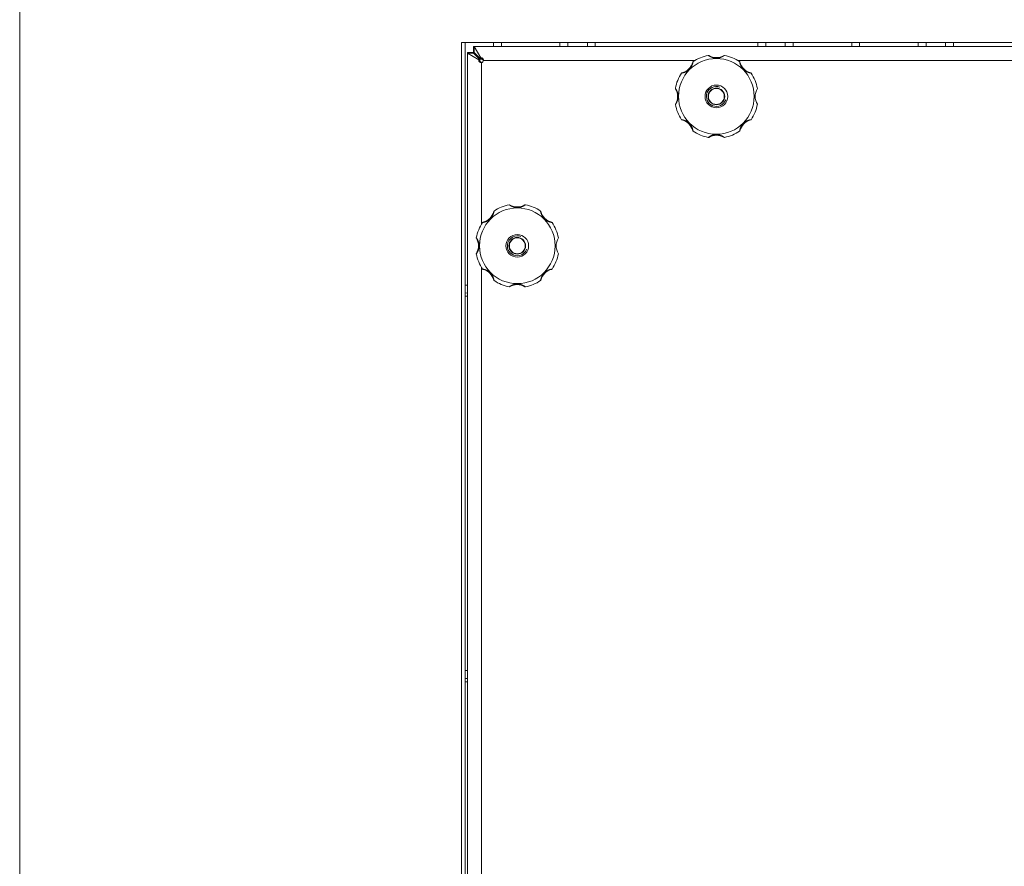
# Model space of a CAD drawing. Units: millimetres. Extents: x 0 to 17457, y -6 to 11880.
# Drawn here: x 2429 to 2923, y 9571 to 9996 of the extents above; entities that cross this region are included whole.
import ezdxf

# ---------------------------------------------------------------- set-up
doc = ezdxf.new("R2010")
doc.units = ezdxf.units.MM
doc.linetypes.add('K5LT_THIN', pattern=[0])
doc.layers.add('R', color=1, linetype='Continuous', true_color=0xff0000)
doc.layers.add('WELDING', color=7, linetype='Continuous', true_color=0xffffff)

msp = doc.modelspace()

# ---------------------------------------------------------------- linework, layer by layer
at = {"layer": 'R', "color": 7, "linetype": 'K5LT_THIN', "lineweight": 18}
for p, q in [((2428.58, 10103.26), (2428.58, 8626.26)), ((3406.68, 9984.26), (2650.48, 9984.26)), ((2650.48, 9984.26), (2650.48, 8745.26)), ((2652.37, 9984.26), (2652.37, 8745.26)), ((2666.58, 9982.26), (2666.58, 9984.26)), ((2670.58, 9982.26), (2670.58, 9984.26)), ((2699.95, 9982.26), (2699.95, 9984.26)), ((2703.95, 9982.26), (2703.95, 9984.26)), ((2703.95, 9982.26), (2703.95, 9984.26)), ((2713.78, 9982.26), (2713.78, 9984.26)), ((2717.78, 9982.26), (2717.78, 9984.26)), ((2799.38, 9982.26), (2799.38, 9984.26)), ((2803.38, 9982.26), (2803.38, 9984.26)), ((2813.2, 9982.26), (2813.2, 9984.26)), ((2817.2, 9982.26), (2817.2, 9984.26)), ((2846.58, 9982.26), (2846.58, 9984.26)), ((2850.58, 9982.26), (2850.58, 9984.26)), ((2879.95, 9982.26), (2879.95, 9984.26)), ((2883.95, 9982.26), (2883.95, 9984.26)), ((2883.95, 9982.26), (2883.95, 9984.26)), ((2893.78, 9982.26), (2893.78, 9984.26)), ((2897.78, 9982.26), (2897.78, 9984.26)), ((2653.58, 9979.26), (2656.58, 9979.26)), ((2653.58, 9978.91), (2653.58, 9979.26)), ((2659.3, 9975.64), (2653.58, 9978.91)), ((2653.58, 9978.91), (2656.58, 9978.91)), ((2653.58, 8750.62), (2653.58, 9978.91)), ((2656.58, 9979.26), (2656.58, 9982.26)), ((2656.58, 9982.26), (2656.93, 9982.26)), ((2656.58, 9978.91), (2659.85, 9975.64)), ((2656.93, 9982.26), (2660.2, 9976.54)), ((2656.93, 9979.26), (2656.93, 9982.26)), ((2656.93, 9982.26), (3400.22, 9982.26)), ((2660.2, 9975.99), (2656.93, 9979.26)), ((2659.3, 9975.64), (2659.85, 9975.64)), ((2660.2, 9976.54), (2660.2, 9975.99)), ((2660.6, 9974.26), (2660.58, 9974.29)), ((2660.58, 9974.29), (2660.58, 9974.26)), ((2660.58, 9974.26), (2660.58, 9893.08)), ((2661.55, 9975.26), (2661.58, 9975.24)), ((2661.58, 9975.26), (2661.55, 9975.26)), ((2767.76, 9975.26), (2661.58, 9975.26)), ((3017.76, 9975.26), (2789.4, 9975.26)), ((2660.58, 9871.45), (2660.58, 9548.08))]:
    msp.add_line(p, q, dxfattribs=at)
for centre, radius in [((2778.58, 9957.26), 19), ((2778.58, 9957.26), 5.69), ((2778.58, 9957.26), 4.19), ((2778.58, 9957.26), 4), ((2678.58, 9882.26), 19), ((2678.58, 9882.26), 5.69), ((2678.58, 9882.26), 4.19), ((2678.58, 9882.26), 4)]:
    msp.add_circle(centre, radius, dxfattribs=at)
for centre, radius, start, end in [((2778.58, 9957.26), 21, 101.1634, 123.8366), ((2774.57, 9977.57), 0.3, 59.0823, 101.1634), ((2778.58, 9984.26), 7.5, 239.0823, 300.9177), ((2782.59, 9977.57), 0.3, 78.8366, 120.9177), ((2778.58, 9957.26), 21, 56.1634, 78.8366), ((2660.58, 9975.26), 1, 270, 0), ((2759.49, 9976.35), 7.5, 284.0823, 345.9177), ((2767.05, 9974.46), 0.3, 123.8366, 165.9177), ((2790.1, 9974.46), 0.3, 14.0823, 56.1634), ((2797.67, 9976.35), 7.5, 194.0823, 255.9177), ((2778.58, 9957.26), 21, 146.1634, 168.8366), ((2761.38, 9968.79), 0.3, 104.0823, 146.1634), ((2795.77, 9968.79), 0.3, 33.8366, 75.9177), ((2778.58, 9957.26), 21, 10.8441, 33.8366), ((2758.27, 9961.27), 0.3, 168.8366, 210.9177), ((2751.58, 9957.26), 7.5, 329.0823, 30.9177), ((2778.58, 9957.26), 5, 70, 340), ((2805.58, 9957.26), 7.5, 148.2117, 211.7883), ((2758.27, 9953.25), 0.3, 149.0823, 191.1634), ((2778.58, 9957.26), 21, 191.1634, 213.8366), ((2778.58, 9957.26), 21, 326.1634, 349.1559), ((2761.38, 9945.74), 0.3, 213.8366, 255.9177), ((2759.49, 9938.17), 7.5, 14.0823, 75.9177), ((2797.67, 9938.17), 7.5, 104.0823, 165.9177), ((2795.77, 9945.74), 0.3, 284.0823, 326.1634), ((2767.05, 9940.07), 0.3, 194.0823, 236.1634), ((2778.58, 9957.26), 21, 236.1634, 258.8366), ((2778.58, 9957.26), 21, 281.1634, 303.8366), ((2790.1, 9940.07), 0.3, 303.8366, 345.9177), ((2774.57, 9936.95), 0.3, 258.8366, 300.9177), ((2774.57, 9936.95), 0.3, 258.8366, 300.9177), ((2778.58, 9930.26), 7.5, 59.0823, 120.9177), ((2782.59, 9936.95), 0.3, 239.0823, 281.1634), ((2782.59, 9936.95), 0.3, 239.0823, 281.1634), ((2659.49, 9901.35), 7.5, 284.0823, 345.9177), ((2667.05, 9899.46), 0.3, 123.8366, 165.9177), ((2678.58, 9882.26), 21, 101.1634, 123.8366), ((2674.57, 9902.57), 0.3, 59.0823, 101.1634), ((2678.58, 9909.26), 7.5, 239.0823, 300.9177), ((2682.59, 9902.57), 0.3, 78.8366, 120.9177), ((2678.58, 9882.26), 21, 56.1634, 78.8366), ((2690.1, 9899.46), 0.3, 14.0823, 56.1634), ((2697.67, 9901.35), 7.5, 194.0823, 255.9177), ((2678.58, 9882.26), 21, 146.1634, 168.8366), ((2661.38, 9893.79), 0.3, 104.0823, 146.1634), ((2695.77, 9893.79), 0.3, 33.8366, 75.9177), ((2678.58, 9882.26), 21, 10.8441, 33.8366), ((2658.27, 9886.27), 0.3, 168.8366, 210.9177), ((2651.58, 9882.26), 7.5, 329.0823, 30.9177), ((2678.58, 9882.26), 5, 70, 340), ((2705.58, 9882.26), 7.5, 148.2117, 211.7883), ((2658.27, 9878.25), 0.3, 149.0823, 191.1634), ((2678.58, 9882.26), 21, 191.1634, 213.8366), ((2678.58, 9882.26), 21, 326.1634, 349.1559), ((2661.38, 9870.74), 0.3, 213.8366, 255.9177), ((2659.49, 9863.17), 7.5, 14.0823, 75.9177), ((2697.67, 9863.17), 7.5, 104.0823, 165.9177), ((2695.77, 9870.74), 0.3, 284.0823, 326.1634), ((2667.05, 9865.07), 0.3, 194.0823, 236.1634), ((2678.58, 9882.26), 21, 236.1634, 258.8366), ((2678.58, 9882.26), 21, 281.1634, 303.8366), ((2690.1, 9865.07), 0.3, 303.8366, 345.9177), ((2674.57, 9861.95), 0.3, 258.8366, 300.9177), ((2674.57, 9861.95), 0.3, 258.8366, 300.9177), ((2678.58, 9855.26), 7.5, 59.0823, 120.9177), ((2682.59, 9861.95), 0.3, 239.0823, 281.1634), ((2682.59, 9861.95), 0.3, 239.0823, 281.1634)]:
    msp.add_arc(centre, radius, start, end, dxfattribs=at)
at = {"layer": 'WELDING', "color": 7, "linetype": 'K5LT_THIN', "lineweight": 18}
for p, q in [((2653.58, 9979.2), (2653.58, 9979.26)), ((2653.58, 9979.14), (2653.58, 9979.2)), ((2653.59, 9979.11), (2653.58, 9979.14)), ((2653.59, 9979.1), (2653.59, 9979.11)), ((2653.59, 9979.09), (2653.59, 9979.1)), ((2653.6, 9979.03), (2653.59, 9979.09)), ((2653.59, 9979.09), (2653.59, 9979.09)), ((2653.62, 9978.91), (2653.6, 9979.03)), ((2656.58, 9982.26), (2656.7, 9982.26)), ((2656.58, 9979.2), (2656.58, 9979.26)), ((2656.58, 9979.26), (2656.71, 9979.26)), ((2656.58, 9979.14), (2656.58, 9979.2)), ((2656.58, 9979.1), (2656.58, 9979.14)), ((2656.58, 9979.09), (2656.58, 9979.1)), ((2656.59, 9979.08), (2656.58, 9979.09)), ((2656.59, 9979.07), (2656.59, 9979.08)), ((2656.59, 9979.01), (2656.59, 9979.07)), ((2656.61, 9978.88), (2656.59, 9979.01)), ((2656.7, 9982.26), (2656.76, 9982.25)), ((2656.71, 9979.26), (2656.77, 9979.25)), ((2656.76, 9982.25), (2656.76, 9982.25)), ((2656.76, 9982.25), (2656.77, 9982.25)), ((2656.77, 9982.25), (2656.78, 9982.25)), ((2656.77, 9979.25), (2656.78, 9979.25)), ((2656.78, 9982.25), (2656.81, 9982.24)), ((2656.78, 9979.25), (2656.78, 9979.25)), ((2656.78, 9979.25), (2656.8, 9979.25)), ((2656.8, 9979.25), (2656.83, 9979.25)), ((2656.81, 9982.24), (2656.87, 9982.23)), ((2656.83, 9979.25), (2656.9, 9979.24)), ((2656.87, 9982.23), (2656.93, 9982.22)), ((2656.9, 9979.24), (2656.96, 9979.23)), ((2659.91, 9974.82), (2659.86, 9974.86)), ((2660.01, 9974.74), (2659.91, 9974.82)), ((2660.05, 9974.7), (2660.01, 9974.74)), ((2660.22, 9974.45), (2660.04, 9974.53)), ((2660.08, 9974.69), (2660.05, 9974.7)), ((2660.09, 9974.68), (2660.08, 9974.69)), ((2660.09, 9974.67), (2660.09, 9974.68)), ((2660.1, 9974.67), (2660.09, 9974.67)), ((2660.34, 9974.48), (2660.1, 9974.67)), ((2660.4, 9974.37), (2660.22, 9974.45)), ((2660.58, 9974.29), (2660.34, 9974.48)), ((2660.58, 9974.29), (2660.4, 9974.37)), ((2660.98, 9975.98), (2661.17, 9975.74)), ((2661.17, 9975.74), (2661.17, 9975.74)), ((2661.17, 9975.74), (2661.18, 9975.73)), ((2661.18, 9975.73), (2661.19, 9975.72)), ((2661.19, 9975.72), (2661.21, 9975.7)), ((2661.21, 9975.7), (2661.24, 9975.65)), ((2661.24, 9975.65), (2661.32, 9975.56)), ((2661.31, 9975.8), (2661.39, 9975.62)), ((2661.32, 9975.56), (2661.44, 9975.41)), ((2661.39, 9975.62), (2661.47, 9975.44)), ((2661.44, 9975.41), (2661.55, 9975.26)), ((2661.47, 9975.44), (2661.55, 9975.26)), ((2652.77, 9862.56), (2652.37, 9862.55)), ((2653.17, 9862.57), (2652.77, 9862.56)), ((2653.58, 9862.57), (2653.17, 9862.57)), ((2653.58, 9858.57), (2652.37, 9858.55)), ((2652.37, 9857.03), (2653.58, 9857.01)), ((2652.77, 9668.98), (2652.37, 9668.97)), ((2653.17, 9668.98), (2652.77, 9668.98)), ((2653.58, 9668.99), (2653.17, 9668.98)), ((2653.58, 9664.99), (2652.37, 9664.97)), ((2652.37, 9663.45), (2653.58, 9663.43))]:
    msp.add_line(p, q, dxfattribs=at)
for points, knots in [([(2782.64, 9977.87), (2782.64, 9977.87), (2782.63, 9977.86), (2782.59, 9977.83), (2782.54, 9977.79), (2782.47, 9977.74), (2782.37, 9977.68), (2782.25, 9977.61), (2782.11, 9977.52), (2781.96, 9977.43), (2781.77, 9977.33), (2781.57, 9977.22), (2781.34, 9977.12), (2781.11, 9977.01), (2780.86, 9976.92), (2780.6, 9976.82), (2780.3, 9976.73), (2779.99, 9976.65), (2779.66, 9976.59), (2779.34, 9976.54), (2779.03, 9976.51), (2778.73, 9976.5), (2778.44, 9976.5), (2778.16, 9976.51), (2777.89, 9976.53), (2777.64, 9976.57), (2777.37, 9976.61), (2777.09, 9976.67), (2776.81, 9976.75), (2776.54, 9976.83), (2776.29, 9976.92), (2776.07, 9977), (2775.86, 9977.09), (2775.67, 9977.18), (2775.49, 9977.27), (2775.32, 9977.36), (2775.15, 9977.45), (2775, 9977.54), (2774.87, 9977.62), (2774.76, 9977.7), (2774.67, 9977.76), (2774.6, 9977.8), (2774.55, 9977.84), (2774.52, 9977.86), (2774.51, 9977.87), (2774.51, 9977.87)], [0, 0, 0, 0, 0.990925, 1.856742, 2.605822, 3.410941, 4.257822, 5.160418, 6.052904, 7.05498, 8.048546, 9.200521, 10.278597, 11.475932, 12.598254, 13.882637, 15.221291, 16.688868, 18.162655, 19.620118, 20.99936, 22.327235, 23.626502, 24.882212, 26.065497, 27.189713, 28.353237, 29.642491, 30.962916, 32.263846, 33.372868, 34.466497, 35.444969, 36.396119, 37.342935, 38.251909, 39.258748, 40.169861, 41.09661, 41.939992, 42.781926, 43.615608, 44.411069, 45.196296, 46, 46, 46, 46]), ([(2660.58, 9974.26), (2660.49, 9974.26), (2660.33, 9974.27), (2660.11, 9974.32), (2659.92, 9974.38), (2659.74, 9974.46), (2659.58, 9974.57), (2659.45, 9974.69), (2659.34, 9974.82), (2659.26, 9974.96), (2659.22, 9975.11), (2659.2, 9975.26), (2659.21, 9975.4), (2659.25, 9975.52), (2659.29, 9975.6), (2659.3, 9975.64)], [0, 0, 0, 0, 1.533219, 2.872242, 4.073799, 5.314781, 6.599379, 7.865577, 9.125251, 10.368096, 11.596357, 12.816525, 14.010493, 15.072006, 16, 16, 16, 16]), ([(2660.58, 9974.26), (2660.53, 9974.26), (2660.43, 9974.27), (2660.29, 9974.32), (2660.18, 9974.4), (2660.07, 9974.49), (2659.98, 9974.61), (2659.9, 9974.74), (2659.84, 9974.9), (2659.81, 9975.06), (2659.79, 9975.23), (2659.8, 9975.39), (2659.82, 9975.53), (2659.84, 9975.6), (2659.85, 9975.64)], [0, 0, 0, 0, 1.522312, 2.853138, 4.052056, 5.295937, 6.595621, 7.892903, 9.202155, 10.512355, 11.82176, 13.108578, 14.167867, 15, 15, 15, 15]), ([(2660.2, 9976.54), (2660.26, 9976.57), (2660.37, 9976.61), (2660.53, 9976.64), (2660.68, 9976.63), (2660.82, 9976.6), (2660.97, 9976.53), (2661.1, 9976.44), (2661.23, 9976.32), (2661.34, 9976.17), (2661.43, 9976), (2661.5, 9975.81), (2661.55, 9975.62), (2661.57, 9975.43), (2661.58, 9975.32), (2661.58, 9975.26)], [0, 0, 0, 0, 1.490399, 2.790569, 3.951357, 5.14563, 6.384092, 7.620162, 8.876625, 10.143542, 11.415244, 12.684383, 13.919653, 15.024216, 16, 16, 16, 16]), ([(2660.2, 9975.99), (2660.27, 9976.01), (2660.4, 9976.04), (2660.58, 9976.05), (2660.75, 9976.04), (2660.91, 9976.01), (2661.07, 9975.95), (2661.21, 9975.88), (2661.33, 9975.78), (2661.43, 9975.68), (2661.51, 9975.56), (2661.55, 9975.45), (2661.57, 9975.35), (2661.58, 9975.29), (2661.58, 9975.26)], [0, 0, 0, 0, 1.606341, 3.007411, 4.257488, 5.54194, 6.86596, 8.171454, 9.472704, 10.758589, 12.027392, 13.257337, 14.246362, 15, 15, 15, 15]), ([(2766.89, 9974.71), (2766.89, 9974.71), (2766.88, 9974.69), (2766.87, 9974.64), (2766.86, 9974.57), (2766.84, 9974.48), (2766.82, 9974.36), (2766.78, 9974.21), (2766.74, 9974.04), (2766.69, 9973.86), (2766.63, 9973.65), (2766.56, 9973.44), (2766.48, 9973.22), (2766.39, 9972.99), (2766.28, 9972.75), (2766.16, 9972.49), (2766.01, 9972.22), (2765.84, 9971.94), (2765.66, 9971.66), (2765.47, 9971.41), (2765.28, 9971.19), (2765.04, 9970.92), (2764.78, 9970.66), (2764.47, 9970.41), (2764.21, 9970.21), (2763.93, 9970.01), (2763.63, 9969.83), (2763.34, 9969.68), (2763.06, 9969.54), (2762.81, 9969.43), (2762.58, 9969.34), (2762.38, 9969.27), (2762.19, 9969.21), (2762.02, 9969.16), (2761.85, 9969.11), (2761.68, 9969.07), (2761.52, 9969.03), (2761.39, 9969), (2761.29, 9968.98), (2761.21, 9968.97), (2761.16, 9968.96), (2761.14, 9968.96), (2761.14, 9968.96), (2761.14, 9968.96)], [0, 0, 0, 0, 0.984176, 1.844918, 2.587073, 3.387091, 4.227537, 5.137619, 6.01895, 7.02141, 7.983693, 9.047459, 10.022647, 11.109248, 12.177487, 13.397972, 14.697249, 16.140938, 17.577507, 18.930778, 20.13024, 21.231002, 23.531104, 24.851278, 26.263616, 27.751219, 29.22243, 30.634875, 31.937685, 33.152066, 34.197891, 35.143895, 35.971804, 36.771812, 37.673766, 38.597963, 39.53942, 40.386746, 41.215199, 42.028953, 42.907979, 43.551669, 44, 44, 44, 44]), ([(2796.02, 9968.96), (2796.02, 9968.96), (2796.01, 9968.96), (2795.96, 9968.97), (2795.89, 9968.98), (2795.79, 9969), (2795.67, 9969.02), (2795.53, 9969.06), (2795.36, 9969.1), (2795.18, 9969.15), (2794.99, 9969.2), (2794.79, 9969.27), (2794.58, 9969.34), (2794.38, 9969.42), (2794.15, 9969.52), (2793.9, 9969.64), (2793.62, 9969.78), (2793.33, 9969.95), (2793.04, 9970.14), (2792.77, 9970.34), (2792.52, 9970.55), (2792.29, 9970.76), (2792.07, 9970.98), (2791.85, 9971.22), (2791.63, 9971.49), (2791.42, 9971.77), (2791.24, 9972.06), (2791.07, 9972.36), (2790.92, 9972.65), (2790.8, 9972.92), (2790.7, 9973.16), (2790.62, 9973.37), (2790.56, 9973.55), (2790.5, 9973.72), (2790.45, 9973.89), (2790.41, 9974.07), (2790.35, 9974.29), (2790.32, 9974.47), (2790.29, 9974.59), (2790.28, 9974.66), (2790.27, 9974.7), (2790.27, 9974.71), (2790.27, 9974.71)], [0, 0, 0, 0, 0.96186, 1.802985, 2.528002, 3.309079, 4.128786, 5.017096, 5.874817, 6.826676, 7.729194, 8.690956, 9.566525, 10.530706, 11.518646, 12.690717, 13.975386, 15.401366, 16.840021, 18.265301, 19.60245, 20.861807, 22.140671, 23.510948, 24.958946, 26.411794, 27.844257, 29.271183, 30.615767, 31.874453, 32.986018, 33.935252, 34.74042, 35.461276, 36.268579, 37.195, 38.127735, 39.860834, 40.683517, 41.46342, 42.219257, 43, 43, 43, 43]), ([(2757.98, 9961.33), (2757.98, 9961.33), (2757.98, 9961.32), (2758.01, 9961.28), (2758.05, 9961.22), (2758.1, 9961.15), (2758.16, 9961.05), (2758.24, 9960.94), (2758.32, 9960.8), (2758.41, 9960.64), (2758.52, 9960.46), (2758.62, 9960.25), (2758.73, 9960.03), (2758.83, 9959.8), (2758.92, 9959.55), (2759.02, 9959.28), (2759.11, 9958.99), (2759.19, 9958.67), (2759.25, 9958.35), (2759.3, 9958.03), (2759.33, 9957.72), (2759.34, 9957.42), (2759.34, 9957.13), (2759.33, 9956.85), (2759.31, 9956.58), (2759.27, 9956.32), (2759.23, 9956.05), (2759.17, 9955.78), (2759.09, 9955.49), (2759.01, 9955.22), (2758.92, 9954.97), (2758.84, 9954.75), (2758.75, 9954.55), (2758.66, 9954.36), (2758.57, 9954.18), (2758.48, 9954), (2758.39, 9953.84), (2758.3, 9953.69), (2758.22, 9953.56), (2758.15, 9953.45), (2758.09, 9953.36), (2758.04, 9953.28), (2758, 9953.23), (2757.98, 9953.2), (2757.98, 9953.2), (2757.98, 9953.2)], [0, 0, 0, 0, 0.990925, 1.856742, 2.605822, 3.410941, 4.257822, 5.160418, 6.052904, 7.05498, 8.048546, 9.200521, 10.278597, 11.475932, 12.598254, 13.882637, 15.221291, 16.688868, 18.162655, 19.620118, 20.99936, 22.327235, 23.626502, 24.882212, 26.065497, 27.189713, 28.353237, 29.642491, 30.962916, 32.263846, 33.372868, 34.466497, 35.444969, 36.396119, 37.342935, 38.251909, 39.258748, 40.169861, 41.09661, 41.939992, 42.781926, 43.615608, 44.411069, 45.196296, 46, 46, 46, 46]), ([(2761.14, 9945.57), (2761.14, 9945.57), (2761.15, 9945.57), (2761.2, 9945.56), (2761.27, 9945.54), (2761.36, 9945.53), (2761.49, 9945.5), (2761.63, 9945.47), (2761.8, 9945.43), (2761.98, 9945.38), (2762.19, 9945.32), (2762.4, 9945.25), (2762.63, 9945.16), (2762.85, 9945.08), (2763.09, 9944.97), (2763.35, 9944.85), (2763.62, 9944.7), (2763.9, 9944.53), (2764.18, 9944.34), (2764.43, 9944.15), (2764.65, 9943.97), (2764.92, 9943.73), (2765.18, 9943.46), (2765.43, 9943.16), (2765.63, 9942.9), (2765.83, 9942.61), (2766.01, 9942.32), (2766.16, 9942.03), (2766.3, 9941.75), (2766.41, 9941.49), (2766.5, 9941.26), (2766.57, 9941.06), (2766.63, 9940.88), (2766.68, 9940.71), (2766.73, 9940.53), (2766.77, 9940.36), (2766.81, 9940.21), (2766.84, 9940.08), (2766.86, 9939.97), (2766.87, 9939.89), (2766.88, 9939.84), (2766.88, 9939.82), (2766.89, 9939.82), (2766.89, 9939.82)], [0, 0, 0, 0, 0.984176, 1.844918, 2.587073, 3.387091, 4.227537, 5.137619, 6.01895, 7.02141, 7.983693, 9.047459, 10.022647, 11.109248, 12.177487, 13.397972, 14.697249, 16.140938, 17.577507, 18.930778, 20.13024, 21.231002, 23.531104, 24.851278, 26.263616, 27.751218, 29.22243, 30.634875, 31.937685, 33.152066, 34.197891, 35.143895, 35.971804, 36.771812, 37.673765, 38.597963, 39.53942, 40.386746, 41.215199, 42.028953, 42.907979, 43.551669, 44, 44, 44, 44]), ([(2790.27, 9939.82), (2790.27, 9939.82), (2790.27, 9939.83), (2790.28, 9939.88), (2790.3, 9939.96), (2790.31, 9940.05), (2790.34, 9940.17), (2790.37, 9940.31), (2790.41, 9940.48), (2790.46, 9940.66), (2790.52, 9940.86), (2790.58, 9941.05), (2790.66, 9941.26), (2790.74, 9941.47), (2790.84, 9941.69), (2790.95, 9941.95), (2791.1, 9942.22), (2791.27, 9942.51), (2791.46, 9942.8), (2791.66, 9943.07), (2791.86, 9943.32), (2792.07, 9943.55), (2792.29, 9943.78), (2792.54, 9944), (2792.8, 9944.21), (2793.09, 9944.42), (2793.38, 9944.6), (2793.67, 9944.77), (2793.96, 9944.92), (2794.23, 9945.04), (2794.48, 9945.14), (2794.69, 9945.22), (2794.87, 9945.28), (2795.04, 9945.34), (2795.21, 9945.39), (2795.38, 9945.43), (2795.6, 9945.49), (2795.78, 9945.52), (2795.91, 9945.55), (2795.97, 9945.56), (2796.01, 9945.57), (2796.02, 9945.57), (2796.02, 9945.57)], [0, 0, 0, 0, 0.96186, 1.802985, 2.528002, 3.309079, 4.128786, 5.017096, 5.874817, 6.826676, 7.729194, 8.690956, 9.566525, 10.530706, 11.518646, 12.690717, 13.975386, 15.401366, 16.840021, 18.265301, 19.60245, 20.861807, 22.140671, 23.510948, 24.958946, 26.411794, 27.844257, 29.271183, 30.615767, 31.874453, 32.986018, 33.935252, 34.74042, 35.461276, 36.268579, 37.195, 38.127735, 39.860834, 40.683517, 41.46342, 42.219257, 43, 43, 43, 43]), ([(2778.58, 9938.03), (2778.46, 9938.03), (2778.22, 9938.02), (2777.89, 9937.99), (2777.58, 9937.95), (2777.27, 9937.89), (2776.97, 9937.82), (2776.68, 9937.74), (2776.4, 9937.65), (2776.16, 9937.56), (2775.95, 9937.47), (2775.77, 9937.39), (2775.61, 9937.31), (2775.46, 9937.24), (2775.31, 9937.16), (2775.18, 9937.08), (2775.05, 9937.01), (2774.93, 9936.93), (2774.82, 9936.86), (2774.72, 9936.8), (2774.64, 9936.75), (2774.58, 9936.7), (2774.54, 9936.68), (2774.52, 9936.66), (2774.51, 9936.66), (2774.51, 9936.66)], [0, 0, 0, 0, 1.837856, 3.532092, 5.016928, 6.589844, 8.158931, 9.706732, 11.167212, 12.49015, 13.628715, 14.583401, 15.496851, 16.397, 17.330046, 18.190871, 19.081602, 19.967102, 20.901051, 21.855235, 22.812693, 23.717682, 24.585673, 25.338701, 26, 26, 26, 26]), ([(2782.64, 9936.66), (2782.64, 9936.66), (2782.63, 9936.67), (2782.6, 9936.69), (2782.54, 9936.73), (2782.47, 9936.78), (2782.37, 9936.84), (2782.26, 9936.92), (2782.11, 9937), (2781.96, 9937.09), (2781.79, 9937.19), (2781.62, 9937.28), (2781.43, 9937.37), (2781.24, 9937.46), (2781.03, 9937.54), (2780.81, 9937.63), (2780.56, 9937.71), (2780.29, 9937.8), (2780.02, 9937.86), (2779.77, 9937.92), (2779.56, 9937.95), (2779.36, 9937.98), (2779.18, 9938), (2778.92, 9938.02), (2778.72, 9938.03), (2778.58, 9938.03)], [0, 0, 0, 0, 1.093249, 2.050598, 2.919377, 3.835283, 4.771235, 5.821971, 6.845468, 7.986487, 8.994373, 10.121237, 11.175318, 12.265203, 13.375703, 14.539903, 15.877437, 17.3209, 18.791371, 20.068483, 21.099131, 22.058532, 23.000076, 23.898753, 26, 26, 26, 26]), ([(2666.89, 9899.71), (2666.89, 9899.71), (2666.88, 9899.69), (2666.87, 9899.64), (2666.86, 9899.57), (2666.84, 9899.48), (2666.82, 9899.36), (2666.78, 9899.21), (2666.74, 9899.04), (2666.69, 9898.86), (2666.63, 9898.65), (2666.56, 9898.44), (2666.48, 9898.22), (2666.39, 9897.99), (2666.28, 9897.75), (2666.16, 9897.49), (2666.01, 9897.22), (2665.84, 9896.94), (2665.66, 9896.66), (2665.47, 9896.41), (2665.28, 9896.19), (2665.04, 9895.92), (2664.78, 9895.66), (2664.47, 9895.41), (2664.21, 9895.21), (2663.93, 9895.01), (2663.63, 9894.83), (2663.34, 9894.68), (2663.06, 9894.54), (2662.81, 9894.43), (2662.58, 9894.34), (2662.38, 9894.27), (2662.19, 9894.21), (2662.02, 9894.16), (2661.85, 9894.11), (2661.68, 9894.07), (2661.52, 9894.03), (2661.39, 9894), (2661.29, 9893.98), (2661.21, 9893.97), (2661.16, 9893.96), (2661.14, 9893.96), (2661.14, 9893.96), (2661.14, 9893.96)], [0, 0, 0, 0, 0.984176, 1.844918, 2.587073, 3.387091, 4.227537, 5.137619, 6.01895, 7.02141, 7.983693, 9.047459, 10.022647, 11.109248, 12.177487, 13.397972, 14.697249, 16.140938, 17.577507, 18.930778, 20.13024, 21.231002, 23.531104, 24.851278, 26.263616, 27.751219, 29.22243, 30.634875, 31.937685, 33.152066, 34.197891, 35.143895, 35.971804, 36.771812, 37.673766, 38.597963, 39.53942, 40.386746, 41.215199, 42.028953, 42.907979, 43.551669, 44, 44, 44, 44]), ([(2682.64, 9902.87), (2682.64, 9902.87), (2682.63, 9902.86), (2682.59, 9902.83), (2682.54, 9902.79), (2682.47, 9902.74), (2682.37, 9902.68), (2682.25, 9902.61), (2682.11, 9902.52), (2681.96, 9902.43), (2681.77, 9902.33), (2681.57, 9902.22), (2681.34, 9902.12), (2681.11, 9902.01), (2680.86, 9901.92), (2680.6, 9901.82), (2680.3, 9901.73), (2679.99, 9901.65), (2679.66, 9901.59), (2679.34, 9901.54), (2679.03, 9901.51), (2678.73, 9901.5), (2678.44, 9901.5), (2678.16, 9901.51), (2677.89, 9901.53), (2677.64, 9901.57), (2677.37, 9901.61), (2677.09, 9901.67), (2676.81, 9901.75), (2676.54, 9901.83), (2676.29, 9901.92), (2676.07, 9902), (2675.86, 9902.09), (2675.67, 9902.18), (2675.49, 9902.27), (2675.32, 9902.36), (2675.15, 9902.45), (2675, 9902.54), (2674.87, 9902.62), (2674.76, 9902.7), (2674.67, 9902.76), (2674.6, 9902.8), (2674.55, 9902.84), (2674.52, 9902.86), (2674.51, 9902.87), (2674.51, 9902.87)], [0, 0, 0, 0, 0.990925, 1.856742, 2.605822, 3.410941, 4.257822, 5.160418, 6.052904, 7.05498, 8.048546, 9.200521, 10.278597, 11.475932, 12.598254, 13.882637, 15.221291, 16.688868, 18.162655, 19.620118, 20.99936, 22.327235, 23.626502, 24.882212, 26.065497, 27.189713, 28.353237, 29.642491, 30.962916, 32.263846, 33.372868, 34.466497, 35.444969, 36.396119, 37.342935, 38.251909, 39.258748, 40.169861, 41.09661, 41.939992, 42.781926, 43.615608, 44.411069, 45.196296, 46, 46, 46, 46]), ([(2696.02, 9893.96), (2696.02, 9893.96), (2696.01, 9893.96), (2695.96, 9893.97), (2695.89, 9893.98), (2695.79, 9894), (2695.67, 9894.02), (2695.53, 9894.06), (2695.36, 9894.1), (2695.18, 9894.15), (2694.99, 9894.2), (2694.79, 9894.27), (2694.58, 9894.34), (2694.38, 9894.42), (2694.15, 9894.52), (2693.9, 9894.64), (2693.62, 9894.78), (2693.33, 9894.95), (2693.04, 9895.14), (2692.77, 9895.34), (2692.52, 9895.55), (2692.29, 9895.76), (2692.07, 9895.98), (2691.85, 9896.22), (2691.63, 9896.49), (2691.42, 9896.77), (2691.24, 9897.06), (2691.07, 9897.36), (2690.92, 9897.65), (2690.8, 9897.92), (2690.7, 9898.16), (2690.62, 9898.37), (2690.56, 9898.55), (2690.5, 9898.72), (2690.45, 9898.89), (2690.41, 9899.07), (2690.35, 9899.29), (2690.32, 9899.47), (2690.29, 9899.59), (2690.28, 9899.66), (2690.27, 9899.7), (2690.27, 9899.71), (2690.27, 9899.71)], [0, 0, 0, 0, 0.96186, 1.802985, 2.528002, 3.309079, 4.128786, 5.017096, 5.874817, 6.826676, 7.729194, 8.690956, 9.566525, 10.530706, 11.518646, 12.690717, 13.975386, 15.401366, 16.840021, 18.265301, 19.60245, 20.861807, 22.140671, 23.510948, 24.958946, 26.411794, 27.844257, 29.271183, 30.615767, 31.874453, 32.986018, 33.935252, 34.74042, 35.461276, 36.268579, 37.195, 38.127735, 39.860834, 40.683517, 41.46342, 42.219257, 43, 43, 43, 43]), ([(2657.98, 9886.33), (2657.98, 9886.33), (2657.98, 9886.32), (2658.01, 9886.28), (2658.05, 9886.22), (2658.1, 9886.15), (2658.16, 9886.05), (2658.24, 9885.94), (2658.32, 9885.8), (2658.41, 9885.64), (2658.52, 9885.46), (2658.62, 9885.25), (2658.73, 9885.03), (2658.83, 9884.8), (2658.92, 9884.55), (2659.02, 9884.28), (2659.11, 9883.99), (2659.19, 9883.67), (2659.25, 9883.35), (2659.3, 9883.03), (2659.33, 9882.72), (2659.34, 9882.42), (2659.34, 9882.13), (2659.33, 9881.85), (2659.31, 9881.58), (2659.27, 9881.32), (2659.23, 9881.05), (2659.17, 9880.78), (2659.09, 9880.49), (2659.01, 9880.22), (2658.92, 9879.97), (2658.84, 9879.75), (2658.75, 9879.55), (2658.66, 9879.36), (2658.57, 9879.18), (2658.48, 9879), (2658.39, 9878.84), (2658.3, 9878.69), (2658.22, 9878.56), (2658.15, 9878.45), (2658.09, 9878.36), (2658.04, 9878.28), (2658, 9878.23), (2657.98, 9878.2), (2657.98, 9878.2), (2657.98, 9878.2)], [0, 0, 0, 0, 0.990925, 1.856742, 2.605822, 3.410941, 4.257822, 5.160418, 6.052904, 7.05498, 8.048546, 9.200521, 10.278597, 11.475932, 12.598254, 13.882637, 15.221291, 16.688868, 18.162655, 19.620118, 20.99936, 22.327235, 23.626502, 24.882212, 26.065497, 27.189713, 28.353237, 29.642491, 30.962916, 32.263846, 33.372868, 34.466497, 35.444969, 36.396119, 37.342935, 38.251909, 39.258748, 40.169861, 41.09661, 41.939992, 42.781926, 43.615608, 44.411069, 45.196296, 46, 46, 46, 46]), ([(2661.14, 9870.57), (2661.14, 9870.57), (2661.15, 9870.57), (2661.2, 9870.56), (2661.27, 9870.54), (2661.36, 9870.53), (2661.49, 9870.5), (2661.63, 9870.47), (2661.8, 9870.43), (2661.98, 9870.38), (2662.19, 9870.32), (2662.4, 9870.25), (2662.63, 9870.16), (2662.85, 9870.08), (2663.09, 9869.97), (2663.35, 9869.85), (2663.62, 9869.7), (2663.9, 9869.53), (2664.18, 9869.34), (2664.43, 9869.15), (2664.65, 9868.97), (2664.92, 9868.73), (2665.18, 9868.46), (2665.43, 9868.16), (2665.63, 9867.9), (2665.83, 9867.61), (2666.01, 9867.32), (2666.16, 9867.03), (2666.3, 9866.75), (2666.41, 9866.49), (2666.5, 9866.26), (2666.57, 9866.06), (2666.63, 9865.88), (2666.68, 9865.71), (2666.73, 9865.53), (2666.77, 9865.36), (2666.81, 9865.21), (2666.84, 9865.08), (2666.86, 9864.97), (2666.87, 9864.89), (2666.88, 9864.84), (2666.88, 9864.82), (2666.89, 9864.82), (2666.89, 9864.82)], [0, 0, 0, 0, 0.984176, 1.844918, 2.587073, 3.387091, 4.227537, 5.137619, 6.01895, 7.02141, 7.983693, 9.047459, 10.022647, 11.109248, 12.177487, 13.397972, 14.697249, 16.140938, 17.577507, 18.930778, 20.13024, 21.231002, 23.531104, 24.851278, 26.263616, 27.751218, 29.22243, 30.634875, 31.937685, 33.152066, 34.197891, 35.143895, 35.971804, 36.771812, 37.673765, 38.597963, 39.53942, 40.386746, 41.215199, 42.028953, 42.907979, 43.551669, 44, 44, 44, 44]), ([(2690.27, 9864.82), (2690.27, 9864.82), (2690.27, 9864.83), (2690.28, 9864.88), (2690.3, 9864.96), (2690.31, 9865.05), (2690.34, 9865.17), (2690.37, 9865.31), (2690.41, 9865.48), (2690.46, 9865.66), (2690.52, 9865.86), (2690.58, 9866.05), (2690.66, 9866.26), (2690.74, 9866.47), (2690.84, 9866.69), (2690.95, 9866.95), (2691.1, 9867.22), (2691.27, 9867.51), (2691.46, 9867.8), (2691.66, 9868.07), (2691.86, 9868.32), (2692.07, 9868.55), (2692.29, 9868.78), (2692.54, 9869), (2692.8, 9869.21), (2693.09, 9869.42), (2693.38, 9869.6), (2693.67, 9869.77), (2693.96, 9869.92), (2694.23, 9870.04), (2694.48, 9870.14), (2694.69, 9870.22), (2694.87, 9870.28), (2695.04, 9870.34), (2695.21, 9870.39), (2695.38, 9870.43), (2695.6, 9870.49), (2695.78, 9870.52), (2695.91, 9870.55), (2695.97, 9870.56), (2696.01, 9870.57), (2696.02, 9870.57), (2696.02, 9870.57)], [0, 0, 0, 0, 0.96186, 1.802985, 2.528002, 3.309079, 4.128786, 5.017096, 5.874817, 6.826676, 7.729194, 8.690956, 9.566525, 10.530706, 11.518646, 12.690717, 13.975386, 15.401366, 16.840021, 18.265301, 19.60245, 20.861807, 22.140671, 23.510948, 24.958946, 26.411794, 27.844257, 29.271183, 30.615767, 31.874453, 32.986018, 33.935252, 34.74042, 35.461276, 36.268579, 37.195, 38.127735, 39.860834, 40.683517, 41.46342, 42.219257, 43, 43, 43, 43]), ([(2678.58, 9863.03), (2678.46, 9863.03), (2678.22, 9863.02), (2677.89, 9862.99), (2677.58, 9862.95), (2677.27, 9862.89), (2676.97, 9862.82), (2676.68, 9862.74), (2676.4, 9862.65), (2676.16, 9862.56), (2675.95, 9862.47), (2675.77, 9862.39), (2675.61, 9862.31), (2675.46, 9862.24), (2675.31, 9862.16), (2675.18, 9862.08), (2675.05, 9862.01), (2674.93, 9861.93), (2674.82, 9861.86), (2674.72, 9861.8), (2674.64, 9861.75), (2674.58, 9861.7), (2674.54, 9861.68), (2674.52, 9861.66), (2674.51, 9861.66), (2674.51, 9861.66)], [0, 0, 0, 0, 1.837856, 3.532092, 5.016928, 6.589844, 8.158931, 9.706732, 11.167212, 12.49015, 13.628715, 14.583401, 15.496851, 16.397, 17.330046, 18.190871, 19.081602, 19.967102, 20.901051, 21.855235, 22.812693, 23.717682, 24.585673, 25.338701, 26, 26, 26, 26]), ([(2682.64, 9861.66), (2682.64, 9861.66), (2682.63, 9861.67), (2682.6, 9861.69), (2682.54, 9861.73), (2682.47, 9861.78), (2682.37, 9861.84), (2682.26, 9861.92), (2682.11, 9862), (2681.96, 9862.09), (2681.79, 9862.19), (2681.62, 9862.28), (2681.43, 9862.37), (2681.24, 9862.46), (2681.03, 9862.54), (2680.81, 9862.63), (2680.56, 9862.71), (2680.29, 9862.8), (2680.02, 9862.86), (2679.77, 9862.92), (2679.56, 9862.95), (2679.36, 9862.98), (2679.18, 9863), (2678.92, 9863.02), (2678.72, 9863.03), (2678.58, 9863.03)], [0, 0, 0, 0, 1.093249, 2.050598, 2.919377, 3.835283, 4.771235, 5.821971, 6.845468, 7.986487, 8.994373, 10.121237, 11.175318, 12.265203, 13.375703, 14.539903, 15.877437, 17.3209, 18.791371, 20.068483, 21.099131, 22.058532, 23.000076, 23.898753, 26, 26, 26, 26])]:
    msp.add_open_spline(points, degree=3, knots=knots, dxfattribs=at)

doc.saveas('drawing.dxf')
